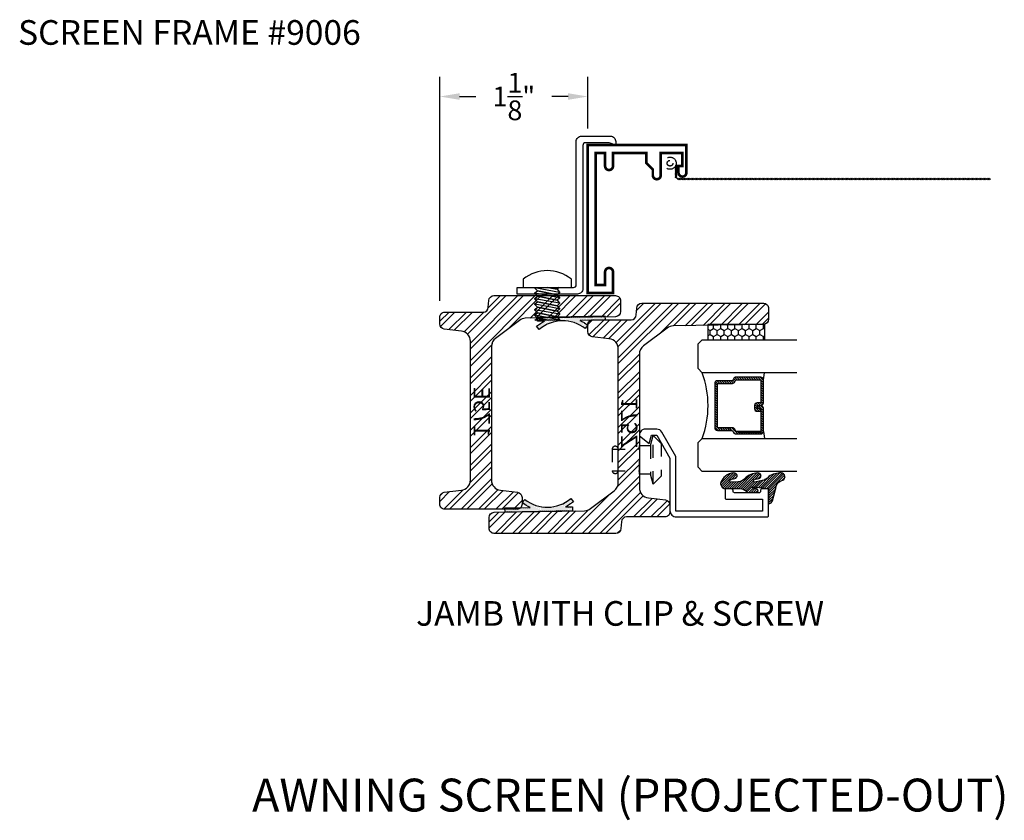
# Model space of a CAD drawing. Units: inches. Extents: x 0 to 143, y -34 to 37.
# Drawn here: x 66 to 74, y -24 to -18 of the extents above; entities that cross this region are included whole.
import ezdxf
from ezdxf.enums import TextEntityAlignment as Align

# ---------------------------------------------------------------- set-up
doc = ezdxf.new("R2010")
doc.units = ezdxf.units.IN
doc.header["$LTSCALE"] = 0.5
doc.header["$MEASUREMENT"] = 0
doc.linetypes.add('HIDDEN2', pattern=[0.1875, 0.125, -0.0625])
for name, color, linetype in [('Arcadia-Dim', 4, 'Continuous'), ('Arcadia-Hidden', 1, 'HIDDEN2'), ('Arcadia-Profile', 5, 'Continuous'), ('Arcadia-Shade', 8, 'Continuous'), ('Arcadia-Text', 3, 'Continuous')]:
    doc.layers.add(name, color=color, linetype=linetype)
doc.styles.get("Standard").update_dxf_attribs({"font": 'ARIALN.TTF'})
doc.dimstyles.get("Standard").update_dxf_attribs({"dimscale": 0, "dimtxt": 0.09375, "dimasz": 0.12, "dimexe": 0.12, "dimexo": 0.0625, "dimgap": 0.09, "dimtad": 0, "dimtih": 1, "dimtoh": 1, "dimdec": 4, "dimzin": 0, "dimdsep": 46, "dimlunit": 4, "dimtxsty": 'Standard', "dimcen": 0.09, "dimadec": 0, "dimazin": 0, "dimtfac": 1, "dimtdec": 4, "dimtofl": 0, "dimtmove": 0, "dimatfit": 3, "dimfxl": 1, "dimtolj": 1, "dimtzin": 0, "dimarcsym": 0})

# ---------------------------------------------------------------- blocks, each defined once
blk = doc.blocks.new('S175E')
at = {"layer": 'Arcadia-Shade', "lineweight": -3}
h = blk.add_hatch(dxfattribs=at)
h.set_pattern_fill('ANSI32', color=256, scale=0.25)
edge = h.paths.add_edge_path()
edge.add_line((-0.1607, -0.0383), (-0.1726, -0.7247))
edge.add_arc((-0.2506, -0.7233), 0.078, 323, 359, ccw=False)
edge.add_line((-0.1883, -0.7702), (-0.3249, -0.9514))
edge.add_arc((-0.3872, -0.9045), 0.078, 270, 323, ccw=False)
edge.add_line((-0.3872, -0.9825), (-1, -0.9825))
edge.add_line((-1, -0.9825), (-1.4024, -0.9825))
edge.add_arc((-1.4024, -0.9045), 0.078, 187, 270, ccw=False)
edge.add_line((-1.4799, -0.914), (-1.4958, -0.7842))
edge.add_arc((-1.5345, -0.789), 0.039, 7, 90)
edge.add_line((-1.5345, -0.75), (-1.586, -0.75))
edge.add_arc((-1.586, -0.789), 0.039, 90, 180)
edge.add_line((-1.625, -0.789), (-1.625, -1.336))
edge.add_arc((-1.586, -1.336), 0.039, 180, 270)
edge.add_line((-1.586, -1.375), (-1.5345, -1.375))
edge.add_arc((-1.5345, -1.336), 0.039, 270, 353)
edge.add_line((-1.4958, -1.3408), (-1.4799, -1.211))
edge.add_arc((-1.4024, -1.2205), 0.078, 90, 173, ccw=False)
edge.add_line((-1.4024, -1.1425), (-0.3476, -1.1425))
edge.add_arc((-0.3476, -1.2205), 0.078, 7, 90, ccw=False)
edge.add_line((-0.2701, -1.211), (-0.2542, -1.3408))
edge.add_arc((-0.2155, -1.336), 0.039, 187, 270)
edge.add_line((-0.2155, -1.375), (-0.164, -1.375))
edge.add_arc((-0.164, -1.336), 0.039, 270, 360)
edge.add_line((-0.125, -1.336), (-0.125, -1.0451))
edge.add_arc((-0.086, -1.0451), 0.039, 94, 180, ccw=False)
edge.add_line((-0.0887, -1.0062), (-0.0363, -1.0025))
edge.add_arc((-0.039, -0.9636), 0.039, 274, 360)
edge.add_line((0, -0.9636), (0, -0.039))
edge.add_arc((-0.039, -0.039), 0.039, 0, 90)
edge.add_line((-0.039, 0), (-0.1217, 0))
edge.add_arc((-0.1217, -0.039), 0.039, 90, 179)
blk.add_lwpolyline([(-0.1607, -0.0383), (-0.1726, -0.7247, -0.158384), (-0.1883, -0.7702), (-0.3249, -0.9514, -0.235469), (-0.3872, -0.9825), (-1, -0.9825), (-1.4024, -0.9825, -0.378866), (-1.4799, -0.914), (-1.4958, -0.7842, 0.378866), (-1.5345, -0.75), (-1.586, -0.75, 0.414214), (-1.625, -0.789), (-1.625, -1.336, 0.414214), (-1.586, -1.375), (-1.5345, -1.375, 0.378866), (-1.4958, -1.3408), (-1.4799, -1.211, -0.378866), (-1.4024, -1.1425), (-0.3476, -1.1425, -0.378866), (-0.2701, -1.211), (-0.2542, -1.3408, 0.378866), (-0.2155, -1.375), (-0.164, -1.375, 0.414214), (-0.125, -1.336), (-0.125, -1.0451, -0.39391), (-0.0887, -1.0062), (-0.0363, -1.0025, 0.39391), (0, -0.9636), (0, -0.039, 0.414214), (-0.039, 0), (-0.1217, 0, 0.409111)], format="xyb", close=True)
at = {"layer": 'Defpoints', "lineweight": -3}
blk.add_text('175E', height=0.125, dxfattribs=at).set_placement((-1.0771, -1.1176))
blk = doc.blocks.new('S175Z')
at = {"layer": 'Arcadia-Shade', "lineweight": -3}
h = blk.add_hatch(dxfattribs=at)
h.set_pattern_fill('ANSI32', color=256, scale=0.25)
edge = h.paths.add_edge_path()
edge.add_line((-0.1607, -0.0383), (-0.1726, -0.7247))
edge.add_arc((-0.2506, -0.7233), 0.078, 323, 359, ccw=False)
edge.add_line((-0.1883, -0.7702), (-0.3249, -0.9514))
edge.add_arc((-0.3872, -0.9045), 0.078, 270, 323, ccw=False)
edge.add_line((-0.3872, -0.9825), (-1, -0.9825))
edge.add_line((-1, -0.9825), (-1.4024, -0.9825))
edge.add_arc((-1.4024, -0.9045), 0.078, 187, 270, ccw=False)
edge.add_line((-1.4799, -0.914), (-1.4958, -0.7842))
edge.add_arc((-1.5345, -0.789), 0.039, 7, 90)
edge.add_line((-1.5345, -0.75), (-1.586, -0.75))
edge.add_arc((-1.586, -0.789), 0.039, 90, 180)
edge.add_line((-1.625, -0.789), (-1.625, -1.0799))
edge.add_arc((-1.664, -1.0799), 0.039, 274, 360, ccw=False)
edge.add_line((-1.6613, -1.1188), (-1.7137, -1.1225))
edge.add_arc((-1.711, -1.1614), 0.039, 94, 180)
edge.add_line((-1.75, -1.1614), (-1.75, -2.086))
edge.add_arc((-1.711, -2.086), 0.039, 180, 270)
edge.add_line((-1.711, -2.125), (-1.6283, -2.125))
edge.add_arc((-1.6283, -2.086), 0.039, 270, 359)
edge.add_line((-1.5893, -2.0867), (-1.5774, -1.4003))
edge.add_arc((-1.4994, -1.4017), 0.078, 143, 179, ccw=False)
edge.add_line((-1.5617, -1.3548), (-1.4251, -1.1736))
edge.add_arc((-1.3628, -1.2205), 0.078, 90, 143, ccw=False)
edge.add_line((-1.3628, -1.1425), (-0.75, -1.1425))
edge.add_line((-0.75, -1.1425), (-0.3476, -1.1425))
edge.add_arc((-0.3476, -1.2205), 0.078, 7, 90, ccw=False)
edge.add_line((-0.2701, -1.211), (-0.2542, -1.3408))
edge.add_arc((-0.2155, -1.336), 0.039, 187, 270)
edge.add_line((-0.2155, -1.375), (-0.164, -1.375))
edge.add_arc((-0.164, -1.336), 0.039, 270, 360)
edge.add_line((-0.125, -1.336), (-0.125, -1.0451))
edge.add_arc((-0.086, -1.0451), 0.039, 94, 180, ccw=False)
edge.add_line((-0.0887, -1.0062), (-0.0363, -1.0025))
edge.add_arc((-0.039, -0.9636), 0.039, 274, 360)
edge.add_line((0, -0.9636), (0, -0.039))
edge.add_arc((-0.039, -0.039), 0.039, 0, 90)
edge.add_line((-0.039, 0), (-0.1217, 0))
edge.add_arc((-0.1217, -0.039), 0.039, 90, 179)
blk.add_lwpolyline([(-0.1607, -0.0383), (-0.1726, -0.7247, -0.158384), (-0.1883, -0.7702), (-0.3249, -0.9514, -0.235469), (-0.3872, -0.9825), (-1, -0.9825), (-1.4024, -0.9825, -0.378866), (-1.4799, -0.914), (-1.4958, -0.7842, 0.378866), (-1.5345, -0.75), (-1.586, -0.75, 0.414214), (-1.625, -0.789), (-1.625, -1.0799, -0.39391), (-1.6613, -1.1188), (-1.7137, -1.1225, 0.39391), (-1.75, -1.1614), (-1.75, -2.086, 0.414214), (-1.711, -2.125), (-1.6283, -2.125, 0.409111), (-1.5893, -2.0867), (-1.5774, -1.4003, -0.158384), (-1.5617, -1.3548), (-1.4251, -1.1736, -0.235469), (-1.3628, -1.1425), (-0.75, -1.1425), (-0.3476, -1.1425, -0.378866), (-0.2701, -1.211), (-0.2542, -1.3408, 0.378866), (-0.2155, -1.375), (-0.164, -1.375, 0.414214), (-0.125, -1.336), (-0.125, -1.0451, -0.39391), (-0.0887, -1.0062), (-0.0363, -1.0025, 0.39391), (0, -0.9636), (0, -0.039, 0.414214), (-0.039, 0), (-0.1217, 0, 0.409111)], format="xyb", close=True)
at = {"layer": 'Defpoints', "lineweight": -3}
blk.add_text('175Z', height=0.125, dxfattribs=at).set_placement((-1.0355, -1.1267))
blk = doc.blocks.new('RIVET2')
at = {"lineweight": -3}
blk.add_lwpolyline([(0.109, 0), (-0.109, 0), (-0.109, 0.0856), (-0.185, 0.106), (-0.125, 0.166), (0.125, 0.166), (0.185, 0.106), (0.109, 0.0856)], close=True, dxfattribs=at)
for points in [[(0.185, 0.106), (-0.185, 0.106)], [(-0.109, 0.0856), (0.109, 0.0856)], [(-0.0825, -0.207), (-0.0825, 0)], [(0.0825, -0.207), (0.0825, 0)]]:
    blk.add_lwpolyline(points, dxfattribs=at)
blk.add_lwpolyline([(-0.0825, -0.16, 0.899878), (-0.0825, -0.207), (0.0825, -0.207, 0.899878), (0.0825, -0.16)], format="xyb", dxfattribs=at)
blk = doc.blocks.new('10PPHMS02')
blk.add_line((-0.0914, -0.25), (0.0938, -0.25))
blk.add_lwpolyline([(0.183, 0.064), (0.183, 0), (-0.183, 0), (-0.183, 0.064, -0.349727)], format="xyb", close=True)
for points in [[(-0.0937, -0.0373), (0.0937, -0.0024), (0.0938, 0)], [(-0.0048, 0), (-0.0742, -0.014), (-0.0937, -0.0348), (-0.0938, -0.0397), (-0.0742, -0.0557), (0.0742, -0.0257), (0.0937, -0.0049), (0.0937, -0.0024)], [(-0.0937, -0.0789), (0.0937, -0.0441), (0.0938, -0.0417), (0.0742, -0.0257), (-0.0742, -0.0557), (-0.0937, -0.0765), (-0.0938, -0.0814), (-0.0742, -0.0973), (0.0742, -0.0674), (0.0937, -0.0466), (0.0937, -0.0441)], [(-0.0937, -0.1206), (0.0937, -0.0858), (0.0938, -0.0833), (0.0742, -0.0674), (-0.0742, -0.0973), (-0.0937, -0.1182), (-0.0938, -0.1231), (-0.0742, -0.139), (0.0742, -0.1091), (0.0937, -0.0882), (0.0937, -0.0858)], [(-0.0914, 0), (-0.0742, -0.014), (-0.0048, 0)], [(-0.0937, -0.1623), (0.0937, -0.1274), (0.0938, -0.125), (0.0742, -0.1091), (-0.0742, -0.139), (-0.0937, -0.1598), (-0.0938, -0.1647), (-0.0742, -0.1807), (0.0742, -0.1507), (0.0937, -0.1299), (0.0937, -0.1274)], [(-0.0937, -0.2039), (0.0937, -0.1691), (0.0938, -0.1667), (0.0742, -0.1507), (-0.0742, -0.1807), (-0.0937, -0.2015), (-0.0938, -0.2064), (-0.0742, -0.2223), (0.0742, -0.1924), (0.0937, -0.1716), (0.0937, -0.1691)], [(-0.0937, -0.2456), (0.0937, -0.2108), (0.0938, -0.2083), (0.0742, -0.1924), (-0.0742, -0.2223), (-0.0937, -0.2432), (-0.0938, -0.2481), (-0.0914, -0.25)], [(-0.0048, -0.25), (0.0742, -0.2341), (0.0937, -0.2132), (0.0937, -0.2108)], [(0.0938, -0.25), (0.0938, -0.25), (0.0742, -0.2341), (-0.0048, -0.25)]]:
    blk.add_lwpolyline(points)
blk = doc.blocks.new('9006-CLIP')
at = {"linetype": 'Continuous'}
blk.add_lwpolyline([(-0.1076, -0.0419, -0.414214), (-0.0876, -0.0619), (-0.0876, -1.1524, 0.414214), (-0.0476, -1.1924), (0.1724, -1.1924, 0.414214), (0.2124, -1.1524), (0.2124, -1.125), (0.1633, -1.1424), (-0.0176, -1.1424, -0.414214), (-0.0376, -1.1224), (-0.0376, -0.0319, 0.414214), (-0.0776, 0.0081), (-0.5376, 0.0081), (-0.5376, -0.0419), (-0.1076, -0.0419)], format="xyb", dxfattribs=at)
at = {"linetype": 'Continuous', "rotation": 180}
blk.add_blockref('10PPHMS02', (-0.3076, -0.0419), dxfattribs=at)
blk = doc.blocks.new('9006')
at = {"linetype": 'Continuous', "const_width": 0.02}
blk.add_lwpolyline([(0.23, 0.195, 1), (0.23, 0.255), (0.185, 0.255), (0.135, 0.305), (0.06, 0.305), (0.06, 0.558), (0.16, 0.558, 1), (0.16, 0.618), (0.06, 0.618), (0.06, 0.69), (1.065, 0.69), (1.065, 0.618), (0.965, 0.618, 1), (0.965, 0.558), (1.125, 0.558), (1.125, 0.75), (0, 0.75), (0, 0), (0.21, 0, 1), (0.21, 0.06), (0.16, 0.06), (0.16, 0.03), (0.06, 0.03), (0.06, 0.195)], format="xyb", close=True, dxfattribs=at)
blk = doc.blocks.new('SCREEN_WIRE')
at = {"lineweight": -3}
for p, q in [((-0.2476, 0.0846), (-0.2398, 0.0708)), ((-0.1381, 0.0777), (-0.2382, 0.0777)), ((-0.2376, 0.0846), (-0.2298, 0.0708)), ((-0.2276, 0.0846), (-0.2198, 0.0708)), ((-0.2176, 0.0846), (-0.2098, 0.0708)), ((-0.2076, 0.0846), (-0.1998, 0.0708)), ((-0.1976, 0.0846), (-0.1898, 0.0708)), ((-0.1876, 0.0846), (-0.1798, 0.0708)), ((-0.1776, 0.0846), (-0.1698, 0.0708)), ((-0.1676, 0.0846), (-0.1598, 0.0708)), ((-0.2652, 0.058), (-0.2513, 0.0658)), ((-0.2652, 0.048), (-0.2513, 0.0558)), ((-0.2652, 0.038), (-0.2513, 0.0458)), ((-0.2652, 0.028), (-0.2513, 0.0358)), ((-0.2652, 0.018), (-0.2513, 0.0258)), ((-0.2652, 0.008), (-0.2513, 0.0158)), ((-0.2652, -0.002), (-0.2513, 0.0058)), ((-0.2582, 0.0577), (-0.2582, -2.309)), ((-0.2652, -0.012), (-0.2513, -0.0042)), ((-0.2652, -0.022), (-0.2513, -0.0142)), ((-0.2652, -0.032), (-0.2513, -0.0242)), ((-0.2652, -0.042), (-0.2513, -0.0342)), ((-0.2652, -0.052), (-0.2513, -0.0442)), ((-0.2652, -0.062), (-0.2513, -0.0542)), ((-0.2652, -0.072), (-0.2513, -0.0642)), ((-0.2652, -0.082), (-0.2513, -0.0742)), ((-0.2652, -0.092), (-0.2513, -0.0842)), ((-0.2652, -0.102), (-0.2513, -0.0942)), ((-0.2652, -0.112), (-0.2513, -0.1042)), ((-0.2652, -0.122), (-0.2513, -0.1142)), ((-0.2652, -0.132), (-0.2513, -0.1242)), ((-0.2652, -0.142), (-0.2513, -0.1342)), ((-0.2652, -0.152), (-0.2513, -0.1442)), ((-0.2652, -0.162), (-0.2513, -0.1542)), ((-0.2652, -0.172), (-0.2513, -0.1642)), ((-0.2652, -0.182), (-0.2513, -0.1742)), ((-0.2652, -0.192), (-0.2513, -0.1842)), ((-0.2652, -0.202), (-0.2513, -0.1942)), ((-0.2652, -0.212), (-0.2513, -0.2042)), ((-0.2652, -0.222), (-0.2513, -0.2142)), ((-0.2652, -0.232), (-0.2513, -0.2242)), ((-0.2652, -0.242), (-0.2513, -0.2342)), ((-0.2652, -0.252), (-0.2513, -0.2442)), ((-0.2652, -0.262), (-0.2513, -0.2542)), ((-0.2652, -0.272), (-0.2513, -0.2642)), ((-0.2652, -0.282), (-0.2513, -0.2742)), ((-0.2652, -0.292), (-0.2513, -0.2842)), ((-0.2652, -0.302), (-0.2513, -0.2942)), ((-0.2652, -0.312), (-0.2513, -0.3042)), ((-0.2652, -0.322), (-0.2513, -0.3142)), ((-0.2652, -0.332), (-0.2513, -0.3242)), ((-0.2652, -0.342), (-0.2513, -0.3342)), ((-0.2652, -0.352), (-0.2513, -0.3442)), ((-0.2652, -0.362), (-0.2513, -0.3542)), ((-0.2652, -0.372), (-0.2513, -0.3642)), ((-0.2652, -0.382), (-0.2513, -0.3742)), ((-0.2652, -0.392), (-0.2513, -0.3842)), ((-0.2652, -0.402), (-0.2513, -0.3942)), ((-0.2652, -0.412), (-0.2513, -0.4042)), ((-0.2652, -0.422), (-0.2513, -0.4142)), ((-0.2652, -0.432), (-0.2513, -0.4242)), ((-0.2652, -0.442), (-0.2513, -0.4342)), ((-0.2652, -0.452), (-0.2513, -0.4442)), ((-0.2652, -0.462), (-0.2513, -0.4542)), ((-0.2652, -0.472), (-0.2513, -0.4642)), ((-0.2652, -0.482), (-0.2513, -0.4742)), ((-0.2652, -0.492), (-0.2513, -0.4842)), ((-0.2652, -0.502), (-0.2513, -0.4942)), ((-0.2652, -0.512), (-0.2513, -0.5042)), ((-0.2652, -0.522), (-0.2513, -0.5142)), ((-0.2652, -0.532), (-0.2513, -0.5242)), ((-0.2652, -0.542), (-0.2513, -0.5342)), ((-0.2652, -0.552), (-0.2513, -0.5442)), ((-0.2652, -0.562), (-0.2513, -0.5542)), ((-0.2652, -0.572), (-0.2513, -0.5642)), ((-0.2652, -0.582), (-0.2513, -0.5742)), ((-0.2652, -0.592), (-0.2513, -0.5842)), ((-0.2652, -0.602), (-0.2513, -0.5942)), ((-0.2652, -0.612), (-0.2513, -0.6042)), ((-0.2652, -0.622), (-0.2513, -0.6142)), ((-0.2652, -0.632), (-0.2513, -0.6242)), ((-0.2652, -0.642), (-0.2513, -0.6342)), ((-0.2652, -0.652), (-0.2513, -0.6442)), ((-0.2652, -0.662), (-0.2513, -0.6542)), ((-0.2652, -0.672), (-0.2513, -0.6642)), ((-0.2652, -0.682), (-0.2513, -0.6742)), ((-0.2652, -0.692), (-0.2513, -0.6842)), ((-0.2652, -0.702), (-0.2513, -0.6942)), ((-0.2652, -0.712), (-0.2513, -0.7042)), ((-0.2652, -0.722), (-0.2513, -0.7142)), ((-0.2652, -0.732), (-0.2513, -0.7242)), ((-0.2652, -0.742), (-0.2513, -0.7342)), ((-0.2652, -0.752), (-0.2513, -0.7442)), ((-0.2652, -0.762), (-0.2513, -0.7542)), ((-0.2652, -0.772), (-0.2513, -0.7642)), ((-0.2652, -0.782), (-0.2513, -0.7742)), ((-0.2652, -0.792), (-0.2513, -0.7842)), ((-0.2652, -0.802), (-0.2513, -0.7942)), ((-0.2652, -0.812), (-0.2513, -0.8042)), ((-0.2652, -0.822), (-0.2513, -0.8142)), ((-0.2652, -0.832), (-0.2513, -0.8242)), ((-0.2652, -0.842), (-0.2513, -0.8342)), ((-0.2652, -0.852), (-0.2513, -0.8442)), ((-0.2652, -0.862), (-0.2513, -0.8542)), ((-0.2652, -0.872), (-0.2513, -0.8642)), ((-0.2652, -0.882), (-0.2513, -0.8742)), ((-0.2652, -0.892), (-0.2513, -0.8842)), ((-0.2652, -0.902), (-0.2513, -0.8942)), ((-0.2652, -0.912), (-0.2513, -0.9042)), ((-0.2652, -0.922), (-0.2513, -0.9142)), ((-0.2652, -0.932), (-0.2513, -0.9242)), ((-0.2652, -0.942), (-0.2513, -0.9342)), ((-0.2652, -0.952), (-0.2513, -0.9442)), ((-0.2652, -0.962), (-0.2513, -0.9542)), ((-0.2652, -0.972), (-0.2513, -0.9642)), ((-0.2652, -0.982), (-0.2513, -0.9742)), ((-0.2652, -0.992), (-0.2513, -0.9842)), ((-0.2652, -1.002), (-0.2513, -0.9942)), ((-0.2652, -1.012), (-0.2513, -1.0042)), ((-0.2652, -1.022), (-0.2513, -1.0142)), ((-0.2652, -1.032), (-0.2513, -1.0242)), ((-0.2652, -1.042), (-0.2513, -1.0342)), ((-0.2652, -1.052), (-0.2513, -1.0442)), ((-0.2652, -1.062), (-0.2513, -1.0542)), ((-0.2652, -1.072), (-0.2513, -1.0642)), ((-0.2652, -1.082), (-0.2513, -1.0742)), ((-0.2652, -1.092), (-0.2513, -1.0842)), ((-0.2652, -1.102), (-0.2513, -1.0942)), ((-0.2652, -1.112), (-0.2513, -1.1042)), ((-0.2652, -1.122), (-0.2513, -1.1142)), ((-0.2652, -1.132), (-0.2513, -1.1242)), ((-0.2652, -1.142), (-0.2513, -1.1342)), ((-0.2652, -1.152), (-0.2513, -1.1442)), ((-0.2652, -1.162), (-0.2513, -1.1542)), ((-0.2652, -1.172), (-0.2513, -1.1642)), ((-0.2652, -1.182), (-0.2513, -1.1742)), ((-0.2652, -1.192), (-0.2513, -1.1842)), ((-0.2652, -1.202), (-0.2513, -1.1942)), ((-0.2652, -1.212), (-0.2513, -1.2042)), ((-0.2652, -1.222), (-0.2513, -1.2142)), ((-0.2652, -1.232), (-0.2513, -1.2242)), ((-0.2652, -1.242), (-0.2513, -1.2342)), ((-0.2652, -1.252), (-0.2513, -1.2442)), ((-0.2652, -1.262), (-0.2513, -1.2542)), ((-0.2652, -1.272), (-0.2513, -1.2642)), ((-0.2652, -1.282), (-0.2513, -1.2742)), ((-0.2652, -1.292), (-0.2513, -1.2842)), ((-0.2652, -1.302), (-0.2513, -1.2942)), ((-0.2652, -1.312), (-0.2513, -1.3042)), ((-0.2652, -1.322), (-0.2513, -1.3142)), ((-0.2652, -1.332), (-0.2513, -1.3242)), ((-0.2652, -1.342), (-0.2513, -1.3342)), ((-0.2652, -1.352), (-0.2513, -1.3442)), ((-0.2652, -1.362), (-0.2513, -1.3542)), ((-0.2652, -1.372), (-0.2513, -1.3642)), ((-0.2652, -1.382), (-0.2513, -1.3742)), ((-0.2652, -1.392), (-0.2513, -1.3842)), ((-0.2652, -1.402), (-0.2513, -1.3942)), ((-0.2652, -1.412), (-0.2513, -1.4042)), ((-0.2652, -1.422), (-0.2513, -1.4142)), ((-0.2652, -1.432), (-0.2513, -1.4242)), ((-0.2652, -1.442), (-0.2513, -1.4342)), ((-0.2652, -1.452), (-0.2513, -1.4442)), ((-0.2652, -1.462), (-0.2513, -1.4542)), ((-0.2652, -1.472), (-0.2513, -1.4642)), ((-0.2652, -1.482), (-0.2513, -1.4742)), ((-0.2652, -1.492), (-0.2513, -1.4842)), ((-0.2652, -1.502), (-0.2513, -1.4942)), ((-0.2652, -1.512), (-0.2513, -1.5042)), ((-0.2652, -1.522), (-0.2513, -1.5142)), ((-0.2652, -1.532), (-0.2513, -1.5242)), ((-0.2652, -1.542), (-0.2513, -1.5342)), ((-0.2652, -1.552), (-0.2513, -1.5442)), ((-0.2652, -1.562), (-0.2513, -1.5542)), ((-0.2652, -1.572), (-0.2513, -1.5642)), ((-0.2652, -1.582), (-0.2513, -1.5742)), ((-0.2652, -1.592), (-0.2513, -1.5842)), ((-0.2652, -1.602), (-0.2513, -1.5942)), ((-0.2652, -1.612), (-0.2513, -1.6042)), ((-0.2652, -1.622), (-0.2513, -1.6142)), ((-0.2652, -1.632), (-0.2513, -1.6242)), ((-0.2652, -1.642), (-0.2513, -1.6342)), ((-0.2652, -1.652), (-0.2513, -1.6442)), ((-0.2652, -1.662), (-0.2513, -1.6542)), ((-0.2652, -1.672), (-0.2513, -1.6642)), ((-0.2652, -1.682), (-0.2513, -1.6742)), ((-0.2652, -1.692), (-0.2513, -1.6842)), ((-0.2652, -1.702), (-0.2513, -1.6942)), ((-0.2652, -1.712), (-0.2513, -1.7042)), ((-0.2652, -1.722), (-0.2513, -1.7142)), ((-0.2652, -1.732), (-0.2513, -1.7242)), ((-0.2652, -1.742), (-0.2513, -1.7342)), ((-0.2652, -1.752), (-0.2513, -1.7442)), ((-0.2652, -1.762), (-0.2513, -1.7542)), ((-0.2652, -1.772), (-0.2513, -1.7642)), ((-0.2652, -1.782), (-0.2513, -1.7742)), ((-0.2652, -1.792), (-0.2513, -1.7842)), ((-0.2652, -1.802), (-0.2513, -1.7942)), ((-0.2652, -1.812), (-0.2513, -1.8042)), ((-0.2652, -1.822), (-0.2513, -1.8142)), ((-0.2652, -1.832), (-0.2513, -1.8242)), ((-0.2652, -1.842), (-0.2513, -1.8342)), ((-0.2652, -1.852), (-0.2513, -1.8442)), ((-0.2652, -1.862), (-0.2513, -1.8542)), ((-0.2652, -1.872), (-0.2513, -1.8642)), ((-0.2652, -1.882), (-0.2513, -1.8742)), ((-0.2652, -1.892), (-0.2513, -1.8842)), ((-0.2652, -1.902), (-0.2513, -1.8942)), ((-0.2652, -1.912), (-0.2513, -1.9042)), ((-0.2652, -1.922), (-0.2513, -1.9142)), ((-0.2652, -1.932), (-0.2513, -1.9242)), ((-0.2652, -1.942), (-0.2513, -1.9342)), ((-0.2652, -1.952), (-0.2513, -1.9442)), ((-0.2652, -1.962), (-0.2513, -1.9542)), ((-0.2652, -1.972), (-0.2513, -1.9642)), ((-0.2652, -1.982), (-0.2513, -1.9742)), ((-0.2652, -1.992), (-0.2513, -1.9842)), ((-0.2652, -2.002), (-0.2513, -1.9942)), ((-0.2652, -2.012), (-0.2513, -2.0042)), ((-0.2652, -2.022), (-0.2513, -2.0142)), ((-0.2652, -2.032), (-0.2513, -2.0242)), ((-0.2652, -2.042), (-0.2513, -2.0342)), ((-0.2652, -2.052), (-0.2513, -2.0442)), ((-0.2652, -2.062), (-0.2513, -2.0542)), ((-0.2652, -2.072), (-0.2513, -2.0642)), ((-0.2652, -2.082), (-0.2513, -2.0742)), ((-0.2652, -2.092), (-0.2513, -2.0842)), ((-0.2652, -2.102), (-0.2513, -2.0942)), ((-0.2652, -2.112), (-0.2513, -2.1042)), ((-0.2652, -2.122), (-0.2513, -2.1142)), ((-0.2652, -2.132), (-0.2513, -2.1242)), ((-0.2652, -2.142), (-0.2513, -2.1342)), ((-0.2652, -2.152), (-0.2513, -2.1442)), ((-0.2652, -2.162), (-0.2513, -2.1542)), ((-0.2652, -2.172), (-0.2513, -2.1642)), ((-0.2652, -2.182), (-0.2513, -2.1742)), ((-0.2652, -2.192), (-0.2513, -2.1842)), ((-0.2652, -2.202), (-0.2513, -2.1942)), ((-0.2652, -2.212), (-0.2513, -2.2042)), ((-0.2652, -2.222), (-0.2513, -2.2142)), ((-0.2652, -2.232), (-0.2513, -2.2242)), ((-0.2652, -2.242), (-0.2513, -2.2342)), ((-0.2652, -2.252), (-0.2513, -2.2442)), ((-0.2652, -2.262), (-0.2513, -2.2542)), ((-0.2652, -2.272), (-0.2513, -2.2642)), ((-0.2652, -2.282), (-0.2513, -2.2742)), ((-0.2652, -2.292), (-0.2513, -2.2842)), ((-0.2652, -2.302), (-0.2513, -2.2942)), ((-0.2652, -2.312), (-0.2513, -2.3042))]:
    blk.add_line(p, q, dxfattribs=at)
for radius in [0.0466, 0.0466, 0.0216]:
    blk.add_circle((-0.1381, 0.1243), radius, dxfattribs=at)
blk.add_arc((-0.2382, 0.0577), 0.02, 90, 180, dxfattribs=at)
blk = doc.blocks.new('9006-WIRE')
at = {"lineweight": -3, "xscale": -1}
blk.add_blockref('SCREEN_WIRE', (0, 0), dxfattribs=at)
blk = doc.blocks.new('9006-PO_LJ')
at = {"lineweight": -3, "extrusion": (0, 0, -1), "zscale": -1}
for name, p, rotation in [('9006-CLIP', (0.25, 0.0202), 180), ('9006', (-0.5, 1.1452), 270)]:
    blk.add_blockref(name, p, dxfattribs=dict(at, rotation=rotation))
at = {"layer": 'Arcadia-Hidden', "lineweight": -3, "extrusion": (0, 0, -1), "zscale": -1, "rotation": 270}
blk.add_blockref('9006-WIRE', (-0.5, 1.1452), dxfattribs=at)
blk = doc.blocks.new('*D198')
at = {"layer": 'Arcadia-Dim', "color": 0, "lineweight": -2, "transparency": 16777216}
for p, q in [((69.338, -20.0869), (69.338, -18.3838)), ((70.463, -18.7777), (70.463, -18.3838)), ((69.488, -18.5338), (69.6108, -18.5338)), ((70.313, -18.5338), (70.1903, -18.5338))]:
    blk.add_line(p, q, dxfattribs=at)
at = {"layer": 'Arcadia-Dim', "color": 0, "lineweight": -3, "transparency": 16777216}
for points in [[(69.488, -18.5088), (69.488, -18.5588), (69.338, -18.5338)], [(70.313, -18.5088), (70.313, -18.5588), (70.463, -18.5338)]]:
    blk.add_solid(points, dxfattribs=at)
at = {"layer": 'Defpoints', "color": 0, "lineweight": -3, "transparency": 16777216}
for p in [(70.463, -18.5338), (70.463, -18.9027), (69.338, -20.2119)]:
    blk.add_point(p, dxfattribs=at)
at = {"layer": 'Arcadia-Dim', "color": 0, "transparency": 16777216, "insert": (69.9005, -18.5338), "char_height": 0.15, "attachment_point": 5}
blk.add_mtext('\\A1;1{\\H1.000000x;\\S1/8;}"', dxfattribs=at)
blk = doc.blocks.new('*U231')
at = {"layer": 'Arcadia-Shade', "lineweight": -3}
h = blk.add_hatch(dxfattribs=at)
h.set_pattern_fill('ANSI31', color=256, scale=0.1, style=0)
h.set_pattern_definition([(45, (-12.490091, -10.793534), (-0.008838835, 0.008838835), [])])
edge = h.paths.add_edge_path()
edge.add_line((0.499, 0.4286), (0.523, 0.4286))
edge.add_arc((0.523, 0.4482), 0.0197, 270, 360)
edge.add_line((0.5427, 0.4482), (0.5427, 0.4732))
edge.add_line((0.5427, 0.4732), (0.523, 0.4732))
edge.add_line((0.523, 0.4732), (0.523, 0.4482))
edge.add_line((0.523, 0.4482), (0.499, 0.4482))
edge.add_line((0.499, 0.4482), (0.499, 0.4763))
edge.add_arc((0.4793, 0.4763), 0.0197, 360, 450)
edge.add_line((0.4793, 0.496), (0.3036, 0.496))
edge.add_arc((0.3036, 0.4763), 0.0197, 90, 180)
edge.add_line((0.284, 0.4763), (0.284, 0.2858))
edge.add_arc((0.3036, 0.2858), 0.0197, 180, 245.45293)
edge.add_line((0.2955, 0.2679), (0.3114, 0.2606))
edge.add_line((0.3114, 0.2606), (0.3114, 0.1457))
edge.add_arc((0.3311, 0.1457), 0.0197, 180, 270)
edge.add_line((0.3311, 0.126), (0.6689, 0.126))
edge.add_arc((0.6689, 0.1457), 0.0197, 270, 360)
edge.add_line((0.6886, 0.1457), (0.6886, 0.2606))
edge.add_line((0.6886, 0.2606), (0.7045, 0.2679))
edge.add_arc((0.6964, 0.2858), 0.0197, 294.54707, 360)
edge.add_line((0.716, 0.2858), (0.716, 0.4763))
edge.add_arc((0.6964, 0.4763), 0.0197, 0, 90)
edge.add_line((0.6964, 0.496), (0.5207, 0.496))
edge.add_arc((0.5207, 0.4763), 0.0197, 90, 180)
edge.add_line((0.501, 0.4763), (0.501, 0.4522))
edge.add_line((0.501, 0.4522), (0.5207, 0.4522))
edge.add_line((0.5207, 0.4522), (0.5207, 0.4763))
edge.add_line((0.5207, 0.4763), (0.6964, 0.4763))
edge.add_line((0.6964, 0.4763), (0.6964, 0.2858))
edge.add_line((0.6964, 0.2858), (0.6804, 0.2786))
edge.add_arc((0.6886, 0.2606), 0.0197, 114.54707, 180)
edge.add_line((0.6689, 0.2606), (0.6689, 0.1457))
edge.add_line((0.6689, 0.1457), (0.3311, 0.1457))
edge.add_line((0.3311, 0.1457), (0.3311, 0.2606))
edge.add_arc((0.3114, 0.2606), 0.0197, 0, 65.45293)
edge.add_line((0.3196, 0.2786), (0.3036, 0.2858))
edge.add_line((0.3036, 0.2858), (0.3036, 0.4763))
edge.add_line((0.3036, 0.4763), (0.4793, 0.4763))
edge.add_line((0.4793, 0.4763), (0.4793, 0.4482))
edge.add_arc((0.499, 0.4482), 0.0197, 180, 270)
at = {"layer": 'Arcadia-Profile'}
for p, q in [((0, 0.0312), (0, 0.75)), ((0.25, 0.75), (0.25, 0.0312)), ((0.75, 0.0312), (0.75, 0.75)), ((1, 0.75), (1, 0.0312)), ((0.3036, 0.496), (0.25, 0.5054)), ((0.6964, 0.496), (0.75, 0.5054)), ((0.708, 0.27), (0.7122, 0.2742)), ((0.0312, 0), (0, 0.0312)), ((0.0312, 0), (0, 0.0312)), ((0.0312, 0), (0, 0.0312)), ((0.0312, 0), (0, 0.0312)), ((0.0312, 0), (0, 0.0312)), ((0.2188, 0), (0.0312, 0)), ((0.2188, 0), (0.0312, 0)), ((0.25, 0.0312), (0.2188, 0)), ((0.25, 0.0312), (0.2188, 0)), ((0.7812, 0), (0.75, 0.0312)), ((0.9688, 0), (0.7812, 0)), ((1, 0.0312), (0.9688, 0))]:
    blk.add_line(p, q, dxfattribs=at)
blk.add_lwpolyline([(0.499, 0.4286), (0.523, 0.4286, 0.414214), (0.5427, 0.4482), (0.5427, 0.4732), (0.523, 0.4732), (0.523, 0.4482), (0.499, 0.4482), (0.499, 0.4763, 0.414214), (0.4793, 0.496), (0.3036, 0.496, 0.414214), (0.284, 0.4763), (0.284, 0.2858, 0.293619), (0.2955, 0.2679), (0.3114, 0.2606), (0.3114, 0.1457, 0.414214), (0.3311, 0.126), (0.6689, 0.126, 0.414214), (0.6886, 0.1457), (0.6886, 0.2606), (0.7045, 0.2679, 0.293619), (0.716, 0.2858), (0.716, 0.4763, 0.414214), (0.6964, 0.496), (0.5207, 0.496, 0.414214), (0.501, 0.4763), (0.501, 0.4522), (0.5207, 0.4522), (0.5207, 0.4763), (0.6964, 0.4763), (0.6964, 0.2858), (0.6804, 0.2786, 0.293619), (0.6689, 0.2606), (0.6689, 0.1457), (0.3311, 0.1457), (0.3311, 0.2606, 0.293619), (0.3196, 0.2786), (0.3036, 0.2858), (0.3036, 0.4763), (0.4793, 0.4763), (0.4793, 0.4482, 0.414214)], format="xyb", close=True, dxfattribs=at)
blk.add_arc((0.5, -0.6625), 0.7374, 70.18348, 109.81652, dxfattribs=at)
blk = doc.blocks.new('*U232')
at = {"layer": 'Arcadia-Shade'}
h = blk.add_hatch(dxfattribs=at)
h.set_pattern_fill('HONEY', color=256, scale=0.25)
h.paths.add_polyline_path([(-0.1175, 0.4325), (0, 0.4325), (0, 0), (-0.1175, 0)])
at = {"layer": 'Arcadia-Profile', "lineweight": -3}
blk.add_lwpolyline([(-0.1175, 0.4325), (0, 0.4325), (0, 0), (-0.1175, 0)], close=True, dxfattribs=at)
blk = doc.blocks.new('HR-Gasket')
at = {"layer": 'Arcadia-Shade', "lineweight": -3}
h = blk.add_hatch(dxfattribs=at)
h.set_pattern_fill('DOTS', color=256, scale=0.125)
edge = h.paths.add_edge_path()
edge.add_arc((-0.3071, 0.3263), 0.2758, 320.65923, 399.34077)
edge.add_line((-0.0938, 0.5011), (-0.0696, 0.5209))
edge.add_arc((-0.3071, 0.3263), 0.3071, 386.07412, 399.34077, ccw=False)
edge.add_line((-0.0312, 0.4612), (-0.0312, 0.5132))
edge.add_line((-0.0312, 0.5132), (0, 0.5132))
edge.add_line((0, 0.5132), (0, 0))
edge.add_line((0, 0), (-0.0312, 0))
edge.add_line((-0.0312, 0), (-0.0312, 0.1913))
edge.add_arc((-0.3071, 0.3263), 0.3071, 320.65923, 333.92588, ccw=False)
edge.add_line((-0.0696, 0.1316), (-0.0938, 0.1514))
at = {"layer": 'Arcadia-Profile', "lineweight": -3}
blk.add_lwpolyline([(-0.0938, 0.1514, 0.357469), (-0.0938, 0.5011), (-0.0696, 0.5209, -0.057951), (-0.0312, 0.4612), (-0.0312, 0.5132), (0, 0.5132), (0, 0), (-0.0312, 0), (-0.0312, 0.1913, -0.057951), (-0.0696, 0.1316)], format="xyb", close=True, dxfattribs=at)

msp = doc.modelspace()

# ---------------------------------------------------------------- hatches: boundary and pattern name
at = {"layer": 'Arcadia-Shade'}
h = msp.add_hatch(dxfattribs=at)
h.set_pattern_fill('ANSI31', color=256, scale=0.1, angle=360, style=0)
edge = h.paths.add_edge_path()
edge.add_arc((71.953, -21.51016), 0.05892, 96.513614, 180.876673, ccw=False)
edge.add_arc((71.93487, -21.42537), 0.02863, 293.549386, 449.49885)
edge.add_arc((71.92855, -21.55652), 0.1599, 87.644449, 123.52625)
edge.add_arc((71.78861, -21.39264), 0.06, 270, 329.359849, ccw=False)
edge.add_line((71.78861, -21.45264), (71.73254, -21.46573))
edge.add_arc((71.73254, -21.45573), 0.01, 138.59011, 270, ccw=False)
edge.add_arc((71.76347, -21.52328), 0.08352, 89.560583, 117.393201, ccw=False)
edge.add_arc((71.75915, -21.41841), 0.02191, 283.056798, 458.731331)
edge.add_arc((71.76251, -21.55043), 0.15383, 92.489221, 132.781135)
edge.add_arc((71.61091, -21.40658), 0.05638, 265.419539, 326.702958, ccw=False)
edge.add_line((71.6064, -21.46277), (71.55033, -21.46724))
edge.add_arc((71.55033, -21.45724), 0.01, 138.59011, 270, ccw=False)
edge.add_arc((71.58633, -21.52484), 0.08603, 92.951717, 120.374538, ccw=False)
edge.add_arc((71.57734, -21.41794), 0.02148, 282.245728, 459.491033)
edge.add_arc((71.57523, -21.50164), 0.10491, 90.783125, 166.884412)
edge.add_arc((71.48273, -21.48041), 0.01, 165.096385, 211.630891)
edge.add_line((71.47421, -21.48566), (71.48871, -21.50919))
edge.add_arc((71.49722, -21.50395), 0.01, 211.630891, 270)
edge.add_line((71.49722, -21.51395), (71.62005, -21.51395))
edge.add_arc((71.61589, -21.58771), 0.07388, 36.306175, 86.769317, ccw=False)
edge.add_line((71.67542, -21.54397), (71.74632, -21.54397))
edge.add_arc((71.74613, -21.53101), 0.01296, 270.846125, 447.307108)
edge.add_line((71.74674, -21.51806), (71.71816, -21.51034))
edge.add_arc((71.71965, -21.50649), 0.00413, 101.818704, 248.901626, ccw=False)
edge.add_line((71.7188, -21.50245), (71.83805, -21.51494))
edge.add_line((71.83805, -21.51494), (71.83805, -21.63079))
edge.add_arc((71.83805, -21.59957), 0.03122, 270, 345)
edge.add_line((71.8682, -21.60765), (71.89409, -21.51106))

# ---------------------------------------------------------------- linework, layer by layer
at = {"layer": 'Arcadia-Profile'}
msp.add_lwpolyline([(71.51807, -21.5968), (71.79305, -21.5968), (71.79305, -21.68613), (71.13305, -21.68613), (71.13305, -21.27572, 0.1297886), (71.13174, -21.27078), (71.02705, -21.08634, 0.2699143), (70.98791, -21.06355), (70.90055, -21.06355, 0.4142136), (70.85555, -21.10855), (70.85555, -21.1149), (70.92955, -21.17255), (70.9479, -21.10855), (70.98791, -21.10855), (71.0874, -21.28381, -0.1297886), (71.08805, -21.28628), (71.08805, -21.68113, 0.4142136), (71.13805, -21.73113), (71.82805, -21.73113, 0.4142136), (71.83805, -21.72113), (71.83805, -21.52695, 0.4186139), (71.82805, -21.5168), (71.78805, -21.5168, 0.4142136), (71.77805, -21.5268), (71.77805, -21.53682, -0.4142136), (71.76805, -21.54682), (71.57807, -21.54682, -0.4142136), (71.56807, -21.53682), (71.56807, -21.5268, 0.4142124), (71.55807, -21.5168), (71.51807, -21.5168, 0.4142147), (71.50807, -21.5268), (71.50807, -21.5868, 0.4142136)], format="xyb", close=True, dxfattribs=at)
at = {"layer": 'Arcadia-Profile', "linetype": 'Continuous'}
msp.add_lwpolyline([(71.89409, -21.51106, -0.3856827), (71.94631, -21.45162, 0.809419), (71.93512, -21.39675, 0.1578558), (71.84023, -21.42321, -0.2649577), (71.78861, -21.45264), (71.73254, -21.46573, -0.645753), (71.72504, -21.44912, -0.1220433), (71.76411, -21.43975, 0.9629481), (71.75583, -21.39675, 0.1776406), (71.65803, -21.43753, -0.2739603), (71.6064, -21.46277), (71.55033, -21.46724, -0.645753), (71.54283, -21.45062, -0.120229), (71.5819, -21.43893, 0.9762451), (71.5738, -21.39675, 0.344822), (71.47306, -21.47784, 0.2058822), (71.47421, -21.48566), (71.48871, -21.50919, 0.2603366), (71.49722, -21.51395), (71.62005, -21.51395, -0.2238158), (71.67542, -21.54397), (71.74632, -21.54397, 0.9695835), (71.74674, -21.51806), (71.71816, -21.51034, -0.7472991), (71.7188, -21.50245), (71.83805, -21.51494), (71.83805, -21.63079, 0.3394543), (71.8682, -21.60765)], format="xyb", close=True, dxfattribs=at)

# ---------------------------------------------------------------- block references
at = {"layer": 'Arcadia-Dim', "lineweight": -3, "rotation": 270}
msp.add_blockref('*U231', (71.30312, -20.38425), dxfattribs=at)
at = {"layer": 'Arcadia-Hidden', "rotation": 270}
msp.add_blockref('RIVET2', (70.85555, -21.29685), dxfattribs=at)
at = {"layer": 'Arcadia-Profile'}
msp.add_blockref('9006-PO_LJ', (70.71305, -20.04794), dxfattribs=at)
at = {"layer": 'Arcadia-Profile', "xscale": -1}
for name, p, rotation in [('S175E', (70.71305, -20.04794), 270), ('S175Z', (69.71305, -21.85613), 90)]:
    msp.add_blockref(name, p, dxfattribs=dict(at, rotation=rotation))
at = {"layer": 'Arcadia-Shade', "lineweight": -3}
for p, rotation in [((70.59407, -20.20196), 90.99999999999991), ((69.83393, -21.69402), 270.9999999999999)]:
    msp.add_blockref('HR-Gasket', p, dxfattribs=dict(at, rotation=rotation))
at = {"layer": 'Arcadia-Shade', "lineweight": -3, "xscale": -1, "rotation": 270}
msp.add_blockref('*U232', (71.37732, -20.2668), dxfattribs=at)

# ---------------------------------------------------------------- texts
at = {"layer": 'Arcadia-Text'}
for s, height, p in [('JAMB WITH CLIP & SCREW', 0.1875, (69.15761, -22.37094)), ('AWNING SCREEN (PROJECTED-OUT)', 0.25, (67.91047, -23.72117))]:
    msp.add_text(s, height=height, dxfattribs=at).set_placement(p, align=Align.TOP_LEFT)
at = {"layer": 'Arcadia-Text', "linetype": 'ByBlock', "insert": (67.43367, -18.07093), "char_height": 0.1875, "attachment_point": 5}
msp.add_mtext('SCREEN FRAME #9006', dxfattribs=at)

# ---------------------------------------------------------------- dimensions: what is measured, and where the dimension line sits
at = {"layer": 'Arcadia-Dim'}
dim = msp.add_linear_dim(base=(70.46305, -18.53383), p1=(69.33805, -20.21194), p2=(70.46305, -18.9027), dimstyle='Standard', override={"dimscale": 2, "dimtxt": 0.075, "dimasz": 0.075, "dimexe": 0.075}, dxfattribs=at)
dim.commit()
dim.dimension.update_dxf_attribs({"geometry": '*D198', "text_midpoint": (69.90055, -18.53383), "dimtype": 160})

doc.saveas('drawing.dxf')
